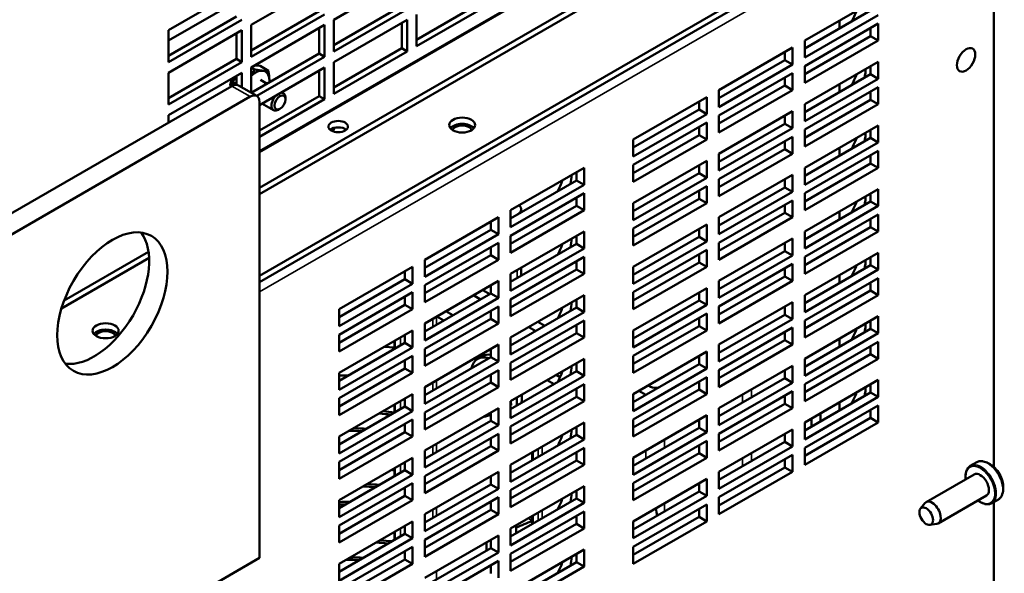
# Model space of a CAD drawing. Units: inches. Extents: x 2 to 253, y 6 to 159.
# Drawn here: x 233 to 242, y 130 to 135 of the extents above; entities that cross this region are included whole.
import ezdxf

# ---------------------------------------------------------------- set-up
doc = ezdxf.new("R2010")
doc.units = ezdxf.units.IN
doc.header["$LTSCALE"] = 15
doc.header["$MEASUREMENT"] = 0
doc.layers.add('Visible (ANSI)', color=7, linetype='Continuous', lineweight=50)
doc.layers.add('Visible Narrow (ANSI)', color=7, linetype='Continuous', lineweight=35)

msp = doc.modelspace()

# ---------------------------------------------------------------- linework, layer by layer
at = {"layer": 'Visible (ANSI)'}
for p, q in [((241.946, 136.6224), (235.0255, 132.6268)), ((235.0255, 133.4747), (240.4115, 136.5842)), ((235.0255, 132.5658), (241.946, 136.5614)), ((242.0874, 136.643), (242.0874, 130.7896)), ((235.0255, 133.4137), (240.4115, 136.5232)), ((234.9453, 135.0414), (235.6524, 135.4497)), ((235.7408, 135.0925), (236.4479, 135.5007)), ((234.1498, 134.9904), (234.8569, 135.3986)), ((234.8041, 135.2684), (234.1498, 134.8907)), ((236.5363, 134.8983), (237.1906, 135.276)), ((237.2434, 135.2455), (236.5363, 134.8373)), ((240.2701, 134.8916), (240.9773, 135.2999)), ((234.9453, 134.7962), (235.5996, 135.174)), ((235.6524, 135.1435), (234.9453, 134.7352)), ((235.7408, 134.8473), (236.3951, 135.225)), ((236.4479, 135.1945), (235.7408, 134.7863)), ((236.5363, 134.8373), (236.5363, 135.1435)), ((240.2701, 134.8137), (240.9033, 135.1793)), ((234.1498, 134.7452), (234.8041, 135.1229)), ((234.8569, 135.0925), (234.1498, 134.6842)), ((235.7408, 134.7863), (235.7408, 135.0925)), ((235.7408, 134.6842), (236.4479, 135.0925)), ((236.3951, 134.8168), (236.3951, 135.062)), ((236.4479, 135.0925), (236.4479, 134.7863)), ((240.9773, 135.1366), (240.2701, 134.7283)), ((240.2701, 134.6467), (240.9773, 135.0549)), ((240.605, 135.007), (240.605, 135.0849)), ((240.9773, 135.0549), (240.9773, 134.8916)), ((234.1498, 134.6842), (234.1498, 134.9904)), ((234.1498, 134.5821), (234.8569, 134.9904)), ((234.8041, 134.7147), (234.8041, 134.9599)), ((234.8569, 134.9904), (234.8569, 134.6842)), ((234.9453, 134.7352), (234.9453, 135.0414)), ((234.9453, 134.6332), (235.6524, 135.0414)), ((235.5996, 134.7657), (235.5996, 135.0109)), ((235.6524, 135.0414), (235.6524, 134.7352)), ((240.9033, 134.9343), (240.9033, 135.0122)), ((240.2701, 134.5688), (240.9033, 134.9343)), ((240.2701, 134.7283), (240.2701, 134.8916)), ((240.9773, 134.8916), (240.2701, 134.4834)), ((240.9773, 134.8916), (240.9033, 134.9343)), ((234.9466, 134.3887), (235.5996, 134.7657)), ((235.5996, 134.7657), (235.6524, 134.7352)), ((235.7408, 134.439), (236.3951, 134.8168)), ((236.4479, 134.7863), (235.7408, 134.378)), ((236.3951, 134.8168), (236.4479, 134.7863)), ((239.4452, 134.4154), (240.1523, 134.8236)), ((240.0784, 134.703), (240.0784, 134.7809)), ((240.1523, 134.8236), (240.1523, 134.6603)), ((234.1498, 134.3369), (234.8041, 134.7147)), ((234.8569, 134.6842), (234.1498, 134.276)), ((234.8041, 134.7147), (234.8569, 134.6842)), ((235.6524, 134.7352), (234.9994, 134.3582)), ((235.7408, 134.378), (235.7408, 134.6842)), ((239.4452, 134.3375), (240.0784, 134.703)), ((240.1523, 134.6603), (240.0784, 134.703)), ((240.2701, 134.2793), (240.9773, 134.6875)), ((240.9773, 134.6875), (240.9773, 134.5242)), ((234.1498, 134.276), (234.1498, 134.5821)), ((234.1498, 134.1739), (234.8569, 134.5821)), ((234.8569, 134.5821), (234.8569, 134.4405)), ((234.9453, 134.3895), (234.9453, 134.6332)), ((234.979, 134.6131), (234.9453, 134.6326)), ((235.0327, 134.6468), (234.9775, 134.6517)), ((235.0255, 134.2712), (235.6524, 134.6332)), ((235.1116, 134.6013), (235.0327, 134.6468)), ((235.5996, 134.3575), (235.5996, 134.6027)), ((235.6524, 134.6332), (235.6524, 134.327)), ((240.1523, 134.6603), (239.4452, 134.2521)), ((239.4452, 134.1704), (240.1523, 134.5787)), ((240.1523, 134.5787), (240.1523, 134.4154)), ((240.2701, 134.4834), (240.2701, 134.6467)), ((240.9033, 134.5669), (240.9033, 134.6448)), ((234.8041, 134.5392), (234.7676, 134.4937)), ((234.7676, 134.4937), (234.7676, 134.4578)), ((234.8041, 134.4726), (234.7676, 134.4937)), ((234.8041, 134.4659), (234.8041, 134.5516)), ((235.036, 134.5131), (235.099, 134.4767)), ((240.0784, 134.4581), (240.0784, 134.536)), ((240.2701, 134.2014), (240.9033, 134.5669)), ((240.9773, 134.5242), (240.2701, 134.116)), ((240.9773, 134.5242), (240.9033, 134.5669)), ((234.7604, 134.454), (232.1087, 132.9231)), ((234.8229, 134.4602), (234.9996, 134.3581)), ((235.2402, 134.3952), (235.2556, 134.3863)), ((239.4452, 134.0925), (240.0784, 134.4581)), ((239.4452, 134.2521), (239.4452, 134.4154)), ((240.1523, 134.4154), (239.4452, 134.0071)), ((240.1523, 134.4154), (240.0784, 134.4581)), ((240.2701, 134.0343), (240.9773, 134.4426)), ((240.605, 134.3947), (240.605, 134.4726)), ((240.9033, 134.322), (240.9033, 134.3999)), ((240.9773, 134.4426), (240.9773, 134.2793)), ((232.2855, 132.821), (234.9371, 134.3519)), ((235.0255, 134.026), (235.5996, 134.3575)), ((235.6524, 134.327), (235.0255, 133.9651)), ((235.0255, 134.3009), (235.0255, 129.9122)), ((235.0502, 134.2855), (235.1606, 134.2218)), ((235.2753, 134.3258), (235.2753, 134.3429)), ((235.5996, 134.3575), (235.6524, 134.327)), ((238.6203, 133.9391), (239.3274, 134.3474)), ((239.2535, 134.2268), (239.2535, 134.3047)), ((239.3274, 134.3474), (239.3274, 134.1841)), ((240.2701, 133.9564), (240.9033, 134.322)), ((240.9773, 134.2793), (240.9033, 134.322)), ((235.2229, 134.235), (235.2081, 134.2265)), ((238.6203, 133.8612), (239.2535, 134.2268)), ((239.3274, 134.1841), (239.2535, 134.2268)), ((239.4452, 133.803), (240.1523, 134.2112)), ((240.1523, 134.2112), (240.1523, 134.0479)), ((240.2701, 134.116), (240.2701, 134.2793)), ((240.9773, 134.2793), (240.2701, 133.871)), ((234.1498, 134.1015), (234.1498, 134.1739)), ((239.3274, 134.1841), (238.6203, 133.7758)), ((238.6203, 133.6942), (239.3274, 134.1024)), ((239.3274, 134.1024), (239.3274, 133.9391)), ((239.4452, 134.0071), (239.4452, 134.1704)), ((240.0784, 134.0906), (240.0784, 134.1685)), ((239.2535, 133.9818), (239.2535, 134.0597)), ((239.4452, 133.7251), (240.0784, 134.0906)), ((240.1523, 134.0479), (239.4452, 133.6397)), ((240.1523, 134.0479), (240.0784, 134.0906)), ((240.2701, 133.6669), (240.9773, 134.0751)), ((240.2701, 133.871), (240.2701, 134.0343)), ((240.9033, 133.9545), (240.9033, 134.0324)), ((240.9773, 134.0751), (240.9773, 133.9118)), ((238.6203, 133.6163), (239.2535, 133.9818)), ((238.6203, 133.7758), (238.6203, 133.9391)), ((239.3274, 133.9391), (238.6203, 133.5309)), ((239.3274, 133.9391), (239.2535, 133.9818)), ((239.4452, 133.558), (240.1523, 133.9663)), ((240.0784, 133.8457), (240.0784, 133.9236)), ((240.1523, 133.9663), (240.1523, 133.803)), ((240.2701, 133.589), (240.9033, 133.9545)), ((240.9773, 133.9118), (240.2701, 133.5036)), ((240.9773, 133.9118), (240.9033, 133.9545)), ((239.4452, 133.4802), (240.0784, 133.8457)), ((240.1523, 133.803), (240.0784, 133.8457)), ((240.2701, 133.4219), (240.9773, 133.8302)), ((240.605, 133.7823), (240.605, 133.8602)), ((240.9773, 133.8302), (240.9773, 133.6669)), ((238.6203, 133.3267), (239.3274, 133.735)), ((239.3274, 133.735), (239.3274, 133.5717)), ((239.4452, 133.6397), (239.4452, 133.803)), ((240.1523, 133.803), (239.4452, 133.3947)), ((240.9033, 133.7096), (240.9033, 133.7875)), ((237.4417, 133.2586), (238.1488, 133.6669)), ((238.0749, 133.5463), (238.0749, 133.6242)), ((238.1488, 133.6669), (238.1488, 133.5036)), ((238.6203, 133.5309), (238.6203, 133.6942)), ((239.2535, 133.6144), (239.2535, 133.6923)), ((240.2701, 133.344), (240.9033, 133.7096)), ((240.2701, 133.5036), (240.2701, 133.6669)), ((240.9773, 133.6669), (240.2701, 133.2586)), ((240.9773, 133.6669), (240.9033, 133.7096)), ((237.4417, 133.1807), (238.0749, 133.5463)), ((238.1488, 133.5036), (238.0749, 133.5463)), ((238.6203, 133.2488), (239.2535, 133.6144)), ((239.3274, 133.5717), (238.6203, 133.1634)), ((239.3274, 133.5717), (239.2535, 133.6144)), ((239.4452, 133.1906), (240.1523, 133.5989)), ((239.4452, 133.3947), (239.4452, 133.558)), ((240.0784, 133.4783), (240.0784, 133.5562)), ((240.1523, 133.5989), (240.1523, 133.4356)), ((238.1488, 133.5036), (237.4417, 133.0953)), ((238.6203, 133.0818), (239.3274, 133.49)), ((239.2535, 133.3694), (239.2535, 133.4473)), ((239.3274, 133.49), (239.3274, 133.3267)), ((239.4452, 133.1127), (240.0784, 133.4783)), ((240.1523, 133.4356), (239.4452, 133.0273)), ((240.1523, 133.4356), (240.0784, 133.4783)), ((240.2701, 133.0545), (240.9773, 133.4628)), ((240.9773, 133.4628), (240.9773, 133.2995)), ((237.4417, 133.0137), (238.1488, 133.4219)), ((238.0749, 133.3013), (238.0749, 133.3792)), ((238.1488, 133.4219), (238.1488, 133.2586)), ((238.6203, 133.0039), (239.2535, 133.3694)), ((239.3274, 133.3267), (239.2535, 133.3694)), ((239.4452, 132.9457), (240.1523, 133.3539)), ((240.1523, 133.3539), (240.1523, 133.1906)), ((240.2701, 133.2586), (240.2701, 133.4219)), ((240.2701, 132.9766), (240.9033, 133.3422)), ((240.9033, 133.3422), (240.9033, 133.4201)), ((240.9773, 133.2995), (240.9033, 133.3422)), ((237.4417, 132.9358), (238.0749, 133.3013)), ((237.4417, 133.0953), (237.4417, 133.2586)), ((238.1488, 133.2586), (237.4417, 132.8504)), ((237.5424, 133.2686), (237.5424, 133.2389)), ((238.1488, 133.2586), (238.0749, 133.3013)), ((238.6203, 133.1634), (238.6203, 133.3267)), ((239.3274, 133.3267), (238.6203, 132.9185)), ((240.0784, 133.2333), (240.0784, 133.3112)), ((240.9773, 133.2995), (240.2701, 132.8912)), ((240.605, 133.1699), (240.605, 133.2478)), ((236.6168, 132.7824), (237.3239, 133.1906)), ((237.3239, 133.1906), (237.3239, 133.0273)), ((239.4452, 132.8678), (240.0784, 133.2333)), ((239.4452, 133.0273), (239.4452, 133.1906)), ((240.1523, 133.1906), (239.4452, 132.7824)), ((240.1523, 133.1906), (240.0784, 133.2333)), ((240.2701, 132.8096), (240.9773, 133.2178)), ((240.9033, 133.0972), (240.9033, 133.1751)), ((240.9773, 133.2178), (240.9773, 133.0545)), ((236.6168, 132.7045), (237.25, 133.07)), ((237.25, 133.07), (237.25, 133.1479)), ((237.3239, 133.0273), (237.25, 133.07)), ((237.4417, 132.6463), (238.1488, 133.0545)), ((238.1488, 133.0545), (238.1488, 132.8912)), ((238.6203, 132.7144), (239.3274, 133.1226)), ((238.6203, 132.9185), (238.6203, 133.0818)), ((239.2535, 133.002), (239.2535, 133.0799)), ((239.3274, 133.1226), (239.3274, 132.9593)), ((240.2701, 132.7317), (240.9033, 133.0972)), ((240.2701, 132.8912), (240.2701, 133.0545)), ((240.9773, 133.0545), (240.2701, 132.6463)), ((240.9773, 133.0545), (240.9033, 133.0972)), ((237.3239, 133.0273), (236.6168, 132.6191)), ((237.4417, 132.8504), (237.4417, 133.0137)), ((238.0749, 132.9339), (238.0749, 133.0118)), ((238.6203, 132.6365), (239.2535, 133.002)), ((239.3274, 132.9593), (238.6203, 132.5511)), ((239.3274, 132.9593), (239.2535, 133.002)), ((239.4452, 132.5783), (240.1523, 132.9865)), ((240.1523, 132.9865), (240.1523, 132.8232)), ((236.6168, 132.5374), (237.3239, 132.9457)), ((237.25, 132.8251), (237.25, 132.903)), ((237.3239, 132.9457), (237.3239, 132.7824)), ((237.4417, 132.5684), (238.0749, 132.9339)), ((238.1488, 132.8912), (237.4417, 132.483)), ((238.1488, 132.8912), (238.0749, 132.9339)), ((238.6203, 132.4694), (239.3274, 132.8777)), ((239.3274, 132.8777), (239.3274, 132.7144)), ((239.4452, 132.7824), (239.4452, 132.9457)), ((239.4452, 132.5004), (240.0784, 132.8659)), ((240.0784, 132.8659), (240.0784, 132.9438)), ((240.1523, 132.8232), (240.0784, 132.8659)), ((233.1218, 132.3145), (233.9642, 132.8009)), ((233.1473, 132.3903), (233.9588, 132.8588)), ((236.6168, 132.4595), (237.25, 132.8251)), ((236.6168, 132.6191), (236.6168, 132.7824)), ((237.3239, 132.7824), (236.6168, 132.3741)), ((237.3239, 132.7824), (237.25, 132.8251)), ((237.4417, 132.4013), (238.1488, 132.8096)), ((238.1488, 132.8096), (238.1488, 132.6463)), ((239.2535, 132.7571), (239.2535, 132.835)), ((240.1523, 132.8232), (239.4452, 132.415)), ((240.2701, 132.4421), (240.9773, 132.8504)), ((240.2701, 132.6463), (240.2701, 132.8096)), ((240.9033, 132.7298), (240.9033, 132.8077)), ((240.9773, 132.8504), (240.9773, 132.6871)), ((235.7919, 132.3061), (236.499, 132.7144)), ((236.499, 132.7144), (236.499, 132.5511)), ((237.4417, 132.3234), (238.0749, 132.689)), ((237.5424, 132.7044), (237.5424, 132.6265)), ((238.0749, 132.689), (238.0749, 132.7669)), ((238.1488, 132.6463), (238.0749, 132.689)), ((238.6203, 132.3915), (239.2535, 132.7571)), ((238.6203, 132.5511), (238.6203, 132.7144)), ((239.3274, 132.7144), (238.6203, 132.3061)), ((239.3274, 132.7144), (239.2535, 132.7571)), ((239.4452, 132.3333), (240.1523, 132.7416)), ((240.0784, 132.621), (240.0784, 132.6988)), ((240.1523, 132.7416), (240.1523, 132.5783)), ((240.2701, 132.3642), (240.9033, 132.7298)), ((240.9773, 132.6871), (240.2701, 132.2788)), ((240.9773, 132.6871), (240.9033, 132.7298)), ((235.7919, 132.2282), (236.425, 132.5938)), ((236.425, 132.5938), (236.425, 132.6717)), ((236.499, 132.5511), (236.425, 132.5938)), ((237.4417, 132.483), (237.4417, 132.6463)), ((238.1488, 132.6463), (237.4417, 132.238)), ((239.4452, 132.2554), (240.0784, 132.621)), ((240.1523, 132.5783), (240.0784, 132.621)), ((240.2701, 132.1972), (240.9773, 132.6054)), ((240.605, 132.5576), (240.605, 132.6354)), ((240.9773, 132.6054), (240.9773, 132.4421)), ((236.499, 132.5511), (235.7919, 132.1428)), ((236.6168, 132.17), (237.3239, 132.5783)), ((236.6168, 132.3741), (236.6168, 132.5374)), ((237.173, 132.4911), (237.2405, 132.4522)), ((237.25, 132.4577), (237.25, 132.5355)), ((237.3239, 132.5783), (237.3239, 132.415)), ((238.6203, 132.102), (239.3274, 132.5102)), ((239.3274, 132.5102), (239.3274, 132.3469)), ((239.4452, 132.415), (239.4452, 132.5783)), ((240.1523, 132.5783), (239.4452, 132.17)), ((240.9033, 132.4848), (240.9033, 132.5627)), ((235.7919, 132.0612), (236.499, 132.4694)), ((236.425, 132.3488), (236.425, 132.4267)), ((236.499, 132.4694), (236.499, 132.3061)), ((236.6168, 132.0921), (237.25, 132.4577)), ((237.3239, 132.415), (236.6168, 132.0067)), ((237.1521, 132.4012), (237.0846, 132.4401)), ((237.3239, 132.415), (237.25, 132.4577)), ((237.4417, 132.0339), (238.1488, 132.4421)), ((237.4417, 132.238), (237.4417, 132.4013)), ((238.0749, 132.3215), (238.0749, 132.3994)), ((238.1488, 132.4421), (238.1488, 132.2788)), ((238.6203, 132.3061), (238.6203, 132.4694)), ((239.2535, 132.3896), (239.2535, 132.4675)), ((240.2701, 132.1193), (240.9033, 132.4848)), ((240.2701, 132.2788), (240.2701, 132.4421)), ((240.9773, 132.4421), (240.2701, 132.0339)), ((240.9773, 132.4421), (240.9033, 132.4848)), ((235.7919, 131.9833), (236.425, 132.3488)), ((235.7919, 132.1428), (235.7919, 132.3061)), ((236.499, 132.3061), (235.7919, 131.8979)), ((236.499, 132.3061), (236.425, 132.3488)), ((236.6168, 131.9251), (237.3239, 132.3333)), ((237.3239, 132.3333), (237.3239, 132.17)), ((237.4417, 131.956), (238.0749, 132.3215)), ((238.1488, 132.2788), (238.0749, 132.3215)), ((238.6203, 132.0241), (239.2535, 132.3896)), ((239.3274, 132.3469), (238.6203, 131.9387)), ((239.3274, 132.3469), (239.2535, 132.3896)), ((239.4452, 131.9659), (240.1523, 132.3741)), ((239.4452, 132.17), (239.4452, 132.3333)), ((240.0784, 132.2535), (240.0784, 132.3314)), ((240.1523, 132.3741), (240.1523, 132.2108)), ((236.6168, 131.8472), (237.25, 132.2127)), ((236.7311, 132.236), (236.7985, 132.197)), ((236.8869, 132.2481), (236.8195, 132.287)), ((237.25, 132.2127), (237.25, 132.2906)), ((237.3239, 132.17), (237.25, 132.2127)), ((238.1488, 132.2788), (237.4417, 131.8706)), ((238.6203, 131.857), (239.3274, 132.2653)), ((239.2535, 132.1447), (239.2535, 132.2226)), ((239.3274, 132.2653), (239.3274, 132.102)), ((239.4452, 131.888), (240.0784, 132.2535)), ((240.1523, 132.2108), (239.4452, 131.8026)), ((240.1523, 132.2108), (240.0784, 132.2535)), ((240.2701, 131.8298), (240.9773, 132.238)), ((240.9773, 132.238), (240.9773, 132.0747)), ((236.6168, 132.0067), (236.6168, 132.17)), ((237.3239, 132.17), (236.6168, 131.7618)), ((237.4417, 131.7889), (238.1488, 132.1972)), ((237.6824, 132.095), (237.615, 132.1339)), ((237.7033, 132.1849), (237.7708, 132.146)), ((238.0749, 132.0766), (238.0749, 132.1545)), ((238.1488, 132.1972), (238.1488, 132.0339)), ((238.6203, 131.7791), (239.2535, 132.1447)), ((239.3274, 132.102), (239.2535, 132.1447)), ((239.4452, 131.7209), (240.1523, 132.1292)), ((240.1523, 132.1292), (240.1523, 131.9659)), ((240.2701, 132.0339), (240.2701, 132.1972)), ((240.2701, 131.7519), (240.9033, 132.1174)), ((240.9033, 132.1174), (240.9033, 132.1953)), ((240.9773, 132.0747), (240.9033, 132.1174)), ((235.7919, 131.6937), (236.499, 132.102)), ((235.7919, 131.8979), (235.7919, 132.0612)), ((236.425, 131.9814), (236.425, 132.0593)), ((236.499, 132.102), (236.499, 131.9387)), ((237.4417, 131.711), (238.0749, 132.0766)), ((237.4417, 131.8706), (237.4417, 132.0339)), ((238.1488, 132.0339), (237.4417, 131.6256)), ((238.1488, 132.0339), (238.0749, 132.0766)), ((238.6203, 131.9387), (238.6203, 132.102)), ((239.3274, 132.102), (238.6203, 131.6937)), ((240.0784, 132.0086), (240.0784, 132.0865)), ((240.9773, 132.0747), (240.2701, 131.6665)), ((240.605, 131.9452), (240.605, 132.0231)), ((235.7919, 131.6158), (236.425, 131.9814)), ((236.499, 131.9387), (235.7919, 131.5304)), ((236.3239, 132.0009), (236.3239, 131.923)), ((236.499, 131.9387), (236.425, 131.9814)), ((236.6168, 131.5576), (237.3239, 131.9659)), ((236.6168, 131.7618), (236.6168, 131.9251)), ((237.25, 131.8453), (237.25, 131.9232)), ((237.3239, 131.9659), (237.3239, 131.8026)), ((239.4452, 131.643), (240.0784, 132.0086)), ((239.4452, 131.8026), (239.4452, 131.9659)), ((240.1523, 131.9659), (239.4452, 131.5576)), ((240.1523, 131.9659), (240.0784, 132.0086)), ((240.2701, 131.5848), (240.9773, 131.9931)), ((240.9033, 131.8725), (240.9033, 131.9504)), ((240.9773, 131.9931), (240.9773, 131.8298)), ((235.7919, 131.4488), (236.499, 131.857)), ((236.499, 131.857), (236.499, 131.6937)), ((236.6168, 131.4797), (237.25, 131.8453)), ((237.1728, 131.8552), (237.125, 131.8277)), ((237.3239, 131.8026), (237.25, 131.8453)), ((237.4417, 131.4215), (238.1488, 131.8298)), ((238.1488, 131.8298), (238.1488, 131.6665)), ((238.6203, 131.4896), (239.3274, 131.8979)), ((238.6203, 131.6937), (238.6203, 131.857)), ((239.2535, 131.7773), (239.2535, 131.8552)), ((239.3274, 131.8979), (239.3274, 131.7346)), ((240.2701, 131.5069), (240.9033, 131.8725)), ((240.2701, 131.6665), (240.2701, 131.8298)), ((240.9773, 131.8298), (240.2701, 131.4215)), ((240.9773, 131.8298), (240.9033, 131.8725)), ((235.7919, 131.3709), (236.425, 131.7364)), ((236.425, 131.7364), (236.425, 131.8143)), ((236.499, 131.6937), (236.425, 131.7364)), ((237.3239, 131.8026), (236.6168, 131.3943)), ((237.4417, 131.6256), (237.4417, 131.7889)), ((238.0749, 131.7092), (238.0749, 131.7871)), ((238.6203, 131.4117), (239.2535, 131.7773)), ((239.3274, 131.7346), (238.6203, 131.3263)), ((239.3274, 131.7346), (239.2535, 131.7773)), ((239.4452, 131.3535), (240.1523, 131.7618)), ((240.1523, 131.7618), (240.1523, 131.5985)), ((235.7919, 131.5304), (235.7919, 131.6937)), ((236.499, 131.6937), (235.7919, 131.2855)), ((236.6168, 131.3127), (237.3239, 131.7209)), ((237.25, 131.6003), (237.25, 131.6782)), ((237.3239, 131.7209), (237.3239, 131.5576)), ((237.4417, 131.3436), (238.0749, 131.7092)), ((238.1488, 131.6665), (237.4417, 131.2582)), ((237.918, 131.6528), (237.8801, 131.6746)), ((238.1488, 131.6665), (238.0749, 131.7092)), ((238.6203, 131.2447), (239.3274, 131.6529)), ((239.3274, 131.6529), (239.3274, 131.4896)), ((239.4452, 131.5576), (239.4452, 131.7209)), ((239.4452, 131.2756), (240.0784, 131.6412)), ((240.0784, 131.6412), (240.0784, 131.7191)), ((240.1523, 131.5985), (240.0784, 131.6412)), ((236.6168, 131.2348), (237.25, 131.6003)), ((236.6168, 131.3943), (236.6168, 131.5576)), ((237.3239, 131.5576), (236.6168, 131.1494)), ((237.3239, 131.5576), (237.25, 131.6003)), ((237.4417, 131.1766), (238.1488, 131.5848)), ((237.7917, 131.6236), (237.8592, 131.5847)), ((238.0749, 131.4642), (238.0749, 131.5421)), ((238.1488, 131.5848), (238.1488, 131.4215)), ((238.764, 131.5726), (238.7874, 131.5591)), ((239.2535, 131.5323), (239.2535, 131.6102)), ((240.1523, 131.5985), (239.4452, 131.1902)), ((240.2701, 131.2174), (240.9773, 131.6256)), ((240.2701, 131.4215), (240.2701, 131.5848)), ((240.9033, 131.505), (240.9033, 131.5829)), ((240.9773, 131.6256), (240.9773, 131.4623)), ((235.7919, 131.0814), (236.499, 131.4896)), ((235.7919, 131.2855), (235.7919, 131.4488)), ((236.425, 131.369), (236.425, 131.4469)), ((236.499, 131.4896), (236.499, 131.3263)), ((237.4417, 131.0987), (238.0749, 131.4642)), ((238.1488, 131.4215), (238.0749, 131.4642)), ((238.6203, 131.1668), (239.2535, 131.5323)), ((238.6203, 131.3263), (238.6203, 131.4896)), ((239.3274, 131.4896), (238.6203, 131.0814)), ((238.7431, 131.4826), (238.6756, 131.5215)), ((239.3274, 131.4896), (239.2535, 131.5323)), ((239.4452, 131.1086), (240.1523, 131.5168)), ((240.0784, 131.3962), (240.0784, 131.4741)), ((240.1523, 131.5168), (240.1523, 131.3535)), ((240.2701, 131.1395), (240.9033, 131.505)), ((240.9773, 131.4623), (240.2701, 131.0541)), ((240.9773, 131.4623), (240.9033, 131.505)), ((235.7919, 131.0035), (236.425, 131.369)), ((236.3239, 131.3885), (236.3239, 131.3106)), ((236.499, 131.3263), (236.425, 131.369)), ((236.6168, 130.9453), (237.3239, 131.3535)), ((237.3239, 131.3535), (237.3239, 131.1902)), ((237.4417, 131.2582), (237.4417, 131.4215)), ((238.1488, 131.4215), (237.4417, 131.0133)), ((237.4417, 131.3805), (237.4469, 131.3835)), ((237.4469, 131.3835), (237.4426, 131.422)), ((239.4452, 131.0307), (240.0784, 131.3962)), ((239.4452, 131.1902), (239.4452, 131.3535)), ((240.1523, 131.3535), (239.4452, 130.9453)), ((240.1523, 131.3535), (240.0784, 131.3962)), ((240.2701, 130.9724), (240.9773, 131.3807)), ((240.605, 131.3328), (240.605, 131.4107)), ((240.9773, 131.3807), (240.9773, 131.2174)), ((236.499, 131.3263), (235.7919, 130.9181)), ((236.6168, 131.1494), (236.6168, 131.3127)), ((237.1901, 131.2722), (237.25, 131.2913)), ((237.25, 131.2329), (237.25, 131.3108)), ((238.6203, 130.8772), (239.3274, 131.2855)), ((239.3274, 131.2855), (239.3274, 131.1222)), ((240.2701, 130.8946), (240.9033, 131.2601)), ((240.3342, 131.2544), (240.3342, 131.1765)), ((240.4226, 131.3054), (240.4226, 131.2275)), ((240.9033, 131.2601), (240.9033, 131.338)), ((240.9773, 131.2174), (240.9033, 131.2601)), ((235.7919, 130.8364), (236.499, 131.2447)), ((236.425, 131.1241), (236.425, 131.202)), ((236.499, 131.2447), (236.499, 131.0814)), ((236.6168, 130.8674), (237.25, 131.2329)), ((237.3239, 131.1902), (236.6168, 130.782)), ((237.3239, 131.1902), (237.25, 131.2329)), ((237.4417, 130.8091), (238.1488, 131.2174)), ((237.4417, 131.0133), (237.4417, 131.1766)), ((238.0749, 131.0968), (238.0749, 131.1747)), ((238.1488, 131.2174), (238.1488, 131.0541)), ((238.6203, 131.0814), (238.6203, 131.2447)), ((238.6203, 130.7993), (239.2535, 131.1649)), ((239.2535, 131.1649), (239.2535, 131.2428)), ((239.3274, 131.1222), (239.2535, 131.1649)), ((240.2701, 131.0541), (240.2701, 131.2174)), ((240.9773, 131.2174), (240.2701, 130.8091)), ((235.7919, 130.7585), (236.425, 131.1241)), ((235.7919, 130.9181), (235.7919, 131.0814)), ((236.499, 131.0814), (235.7919, 130.6731)), ((236.499, 131.0814), (236.425, 131.1241)), ((236.6168, 130.7003), (237.3239, 131.1086)), ((237.25, 130.988), (237.25, 131.0659)), ((237.3239, 131.1086), (237.3239, 130.9453)), ((237.4417, 130.7313), (238.0749, 131.0968)), ((238.1488, 131.0541), (238.0749, 131.0968)), ((239.3274, 131.1222), (238.6203, 130.7139)), ((239.4452, 130.7411), (240.1523, 131.1494)), ((239.4452, 130.9453), (239.4452, 131.1086)), ((240.0784, 131.0288), (240.0784, 131.1067)), ((240.1523, 131.1494), (240.1523, 130.9861)), ((236.6168, 130.6224), (237.25, 130.988)), ((237.3239, 130.9453), (237.25, 130.988)), ((238.1488, 131.0541), (237.4417, 130.6458)), ((237.4417, 130.5642), (238.1488, 130.9724)), ((238.1488, 130.9724), (238.1488, 130.8091)), ((238.6203, 130.6323), (239.3274, 131.0405)), ((239.2535, 130.9199), (239.2535, 130.9978)), ((239.3274, 131.0405), (239.3274, 130.8772)), ((239.4452, 130.6632), (240.0784, 131.0288)), ((240.1523, 130.9861), (239.4452, 130.5778)), ((240.1523, 130.9861), (240.0784, 131.0288)), ((240.2701, 130.8091), (240.2701, 130.9724)), ((235.7919, 130.469), (236.499, 130.8772)), ((236.499, 130.8772), (236.499, 130.7139)), ((236.6168, 130.782), (236.6168, 130.9453)), ((237.3239, 130.9453), (236.6168, 130.537)), ((237.6498, 130.9293), (237.6498, 130.8514)), ((238.0749, 130.8519), (238.0749, 130.9297)), ((238.6203, 130.5544), (239.2535, 130.9199)), ((238.6203, 130.7139), (238.6203, 130.8772)), ((239.3274, 130.8772), (238.6203, 130.469)), ((239.3274, 130.8772), (239.2535, 130.9199)), ((239.4452, 130.4962), (240.1523, 130.9044)), ((240.1523, 130.9044), (240.1523, 130.7411)), ((235.7919, 130.6731), (235.7919, 130.8364)), ((236.425, 130.7566), (236.425, 130.8345)), ((237.4417, 130.4863), (238.0749, 130.8519)), ((237.4417, 130.6458), (237.4417, 130.8091)), ((238.1488, 130.8091), (237.4417, 130.4009)), ((238.1488, 130.8091), (238.0749, 130.8519)), ((239.4452, 130.4183), (240.0784, 130.7838)), ((240.0784, 130.7838), (240.0784, 130.8617)), ((240.1523, 130.7411), (240.0784, 130.7838)), ((241.9249, 130.8347), (241.8623, 130.7986)), ((235.7919, 130.3911), (236.425, 130.7566)), ((236.499, 130.7139), (235.7919, 130.3057)), ((236.3239, 130.7762), (236.3239, 130.6983)), ((236.499, 130.7139), (236.425, 130.7566)), ((236.6168, 130.3329), (237.3239, 130.7411)), ((236.6168, 130.537), (236.6168, 130.7003)), ((237.25, 130.6205), (237.25, 130.6984)), ((237.3239, 130.7411), (237.3239, 130.5778)), ((239.4452, 130.5778), (239.4452, 130.7411)), ((240.1523, 130.7411), (239.4452, 130.3329)), ((241.9002, 130.7166), (241.4371, 130.4491)), ((235.7919, 130.224), (236.499, 130.6323)), ((236.499, 130.6323), (236.499, 130.469)), ((236.6168, 130.255), (237.25, 130.6205)), ((237.3239, 130.5778), (237.25, 130.6205)), ((237.4417, 130.1968), (238.1488, 130.605)), ((238.1488, 130.605), (238.1488, 130.4417)), ((238.6203, 130.2649), (239.3274, 130.6731)), ((238.6203, 130.469), (238.6203, 130.6323)), ((239.2535, 130.5525), (239.2535, 130.6304)), ((239.3274, 130.6731), (239.3274, 130.5098)), ((235.7919, 130.1462), (236.425, 130.5117)), ((236.425, 130.5117), (236.425, 130.5896)), ((236.499, 130.469), (236.425, 130.5117)), ((237.3239, 130.5778), (236.6168, 130.1696)), ((237.4417, 130.4009), (237.4417, 130.5642)), ((238.0749, 130.4844), (238.0749, 130.5623)), ((238.6203, 130.187), (239.2535, 130.5525)), ((239.3274, 130.5098), (238.6203, 130.1016)), ((239.3274, 130.5098), (239.2535, 130.5525)), ((242.0177, 130.513), (241.5546, 130.2456)), ((235.7919, 130.3057), (235.7919, 130.469)), ((236.499, 130.469), (235.7919, 130.0607)), ((236.6168, 130.0879), (237.3239, 130.4962)), ((237.25, 130.3756), (237.25, 130.4535)), ((237.3239, 130.4962), (237.3239, 130.3329)), ((237.4417, 130.1189), (238.0749, 130.4844)), ((238.1488, 130.4417), (237.4417, 130.0335)), ((238.1488, 130.4417), (238.0749, 130.4844)), ((238.6203, 130.0199), (239.3274, 130.4282)), ((239.3274, 130.4282), (239.3274, 130.2649)), ((239.4452, 130.3329), (239.4452, 130.4962)), ((241.3839, 130.387), (241.4256, 130.4391)), ((242.1324, 130.4753), (242.0698, 130.4392)), ((242.0874, 130.4493), (242.0874, 98.9862)), ((236.6168, 130.01), (237.25, 130.3756)), ((236.6168, 130.1696), (236.6168, 130.3329)), ((237.3239, 130.3329), (236.6168, 129.9246)), ((237.3239, 130.3329), (237.25, 130.3756)), ((237.4417, 129.9518), (238.1488, 130.3601)), ((237.6498, 130.3169), (237.6498, 130.239)), ((238.0749, 130.2395), (238.0749, 130.3174)), ((238.1488, 130.3601), (238.1488, 130.1968)), ((238.6203, 129.942), (239.2535, 130.3076)), ((239.2535, 130.3076), (239.2535, 130.3855)), ((239.3274, 130.2649), (239.2535, 130.3076)), ((235.7919, 129.8566), (236.499, 130.2649)), ((235.7919, 130.0607), (235.7919, 130.224)), ((236.425, 130.1443), (236.425, 130.2222)), ((236.499, 130.2649), (236.499, 130.1016)), ((237.4417, 129.8739), (238.0749, 130.2395)), ((237.4798, 130.2187), (237.495, 130.2061)), ((237.649, 130.2684), (237.6147, 130.2967)), ((237.649, 130.2386), (237.649, 130.2684)), ((238.1488, 130.1968), (238.0749, 130.2395)), ((238.6203, 130.1016), (238.6203, 130.2649)), ((239.3274, 130.2649), (238.6203, 129.8566)), ((241.4742, 130.2307), (241.5401, 130.2407)), ((235.7919, 129.7787), (236.425, 130.1443)), ((236.3239, 130.1638), (236.3239, 130.0859)), ((236.499, 130.1016), (236.425, 130.1443)), ((236.6168, 129.7205), (237.3239, 130.1288)), ((237.3239, 130.1288), (237.3239, 129.9655)), ((237.4417, 130.0335), (237.4417, 130.1968)), ((238.1488, 130.1968), (237.4417, 129.7885)), ((237.495, 130.2061), (237.495, 130.1497)), ((236.499, 130.1016), (235.7919, 129.6933)), ((236.6168, 129.9246), (236.6168, 130.0879)), ((237.2081, 129.984), (237.2081, 130.0619)), ((237.25, 130.0082), (237.25, 130.0861)), ((235.7919, 129.6117), (236.499, 130.0199)), ((236.425, 129.8993), (236.425, 129.9772)), ((236.499, 130.0199), (236.499, 129.8566)), ((236.6168, 129.6426), (237.25, 130.0082)), ((237.3239, 129.9655), (236.6168, 129.5572)), ((237.3239, 129.9655), (237.25, 130.0082)), ((237.4417, 129.5844), (238.1488, 129.9927)), ((237.4417, 129.7885), (237.4417, 129.9518)), ((238.0749, 129.8721), (238.0749, 129.9499)), ((238.1488, 129.9927), (238.1488, 129.8294)), ((238.6203, 129.8566), (238.6203, 130.0199)), ((235.0255, 129.9122), (232.1971, 128.2792)), ((235.7919, 129.5338), (236.425, 129.8993)), ((235.7919, 129.6933), (235.7919, 129.8566)), ((236.499, 129.8566), (235.7919, 129.4484)), ((236.499, 129.8566), (236.425, 129.8993)), ((236.6168, 129.4756), (237.3239, 129.8838)), ((237.25, 129.7632), (237.25, 129.8411)), ((237.3239, 129.8838), (237.3239, 129.7205)), ((237.4417, 129.5065), (238.0749, 129.8721)), ((238.1488, 129.8294), (238.0749, 129.8721)), ((238.1488, 129.8294), (237.4417, 129.4211))]:
    msp.add_line(p, q, dxfattribs=at)
for centre, major_axis, ratio, start_param, end_param in [((240.605, 135.1637), (0.125, 0.2165), 0.57735, 4.622699, 5.101496), ((234.9885, 134.4308), (0.0937, 0.1624), 0.57735, 0.261799, 1.11752), ((234.8886, 134.4885), (0.1016, 0.1759), 0.57735, 6.17654, 6.238299), ((234.9885, 134.4308), (0.0937, 0.1624), 0.57735, 5.497787, 6.544985), ((240.6789, 134.5087), (-0.125, -0.2165), 0.57735, 1.999477, 2.3886), ((234.8781, 134.4946), (-0.0996, -0.1725), 0.57735, 4.917304, 5.188153), ((234.8886, 134.4885), (-0.1016, -0.1759), 0.57735, 4.919903, 5.185553), ((234.9885, 134.4308), (0.0937, 0.1624), 0.57735, 5.380641, 5.497787), ((240.605, 134.5514), (0.125, 0.2165), 0.57735, 4.622699, 5.101496), ((234.7604, 134.3519), (0.0625, 0.1083), 0.57735, 0, 0.785398), ((234.9371, 134.2499), (0.0625, 0.1083), 0.57735, 5.497787, 7.068583), ((235.2081, 134.3041), (0.0475, 0.0823), 0.57735, 5.497976, 6.708849), ((235.2081, 134.3041), (-0.0475, -0.0823), 0.57735, 4.286725, 7.068395), ((235.7832, 134.0022), (-0.094, 0), 0.57735, 3.738303, 5.686475), ((235.6802, 134.0007), (-0.0735, 0), 0.57735, 3.943454, 4.2432), ((235.6802, 134.0617), (0.0735, 0), 0.57735, 5.232088, 6.087706), ((236.9757, 134.0176), (-0.125, 0), 0.57735, 3.577868, 5.84691), ((236.975, 134.018), (-0.097, 0), 0.57735, 3.372664, 6.038637), ((240.6789, 133.8963), (-0.125, -0.2165), 0.57735, 1.999477, 2.3886), ((240.605, 133.939), (0.125, 0.2165), 0.57735, 4.622699, 5.101496), ((237.7765, 133.5307), (0.125, 0.2165), 0.57735, 4.622699, 5.101496), ((237.8505, 133.488), (-0.125, -0.2165), 0.57735, 1.999477, 2.3886), ((240.605, 133.3266), (0.125, 0.2165), 0.57735, 4.622699, 5.101496), ((240.6789, 133.2839), (-0.125, -0.2165), 0.57735, 1.999477, 2.3886), ((237.4174, 133.2686), (0.125, 0), 0.57735, 5.554363, 6.831159), ((233.4345, 132.4638), (-0.375, -0.6495), 0.57735, 0.237941, 2.903652), ((237.8505, 132.8757), (-0.125, -0.2165), 0.57735, 1.999477, 2.3886), ((237.7765, 132.9184), (0.125, 0.2165), 0.57735, 4.622699, 5.101496), ((240.6789, 132.6715), (-0.125, -0.2165), 0.57735, 1.999477, 2.3886), ((236.7103, 132.7583), (-0.125, 0), 0.57735, 0.726, 0.783798), ((240.605, 132.7142), (0.125, 0.2165), 0.57735, 4.622699, 5.101496), ((237.7765, 132.306), (0.125, 0.2165), 0.57735, 4.622699, 5.101496), ((237.8505, 132.2633), (-0.125, -0.2165), 0.57735, 1.999477, 2.3886), ((233.5463, 132.0376), (-0.125, 0), 0.57735, 3.577868, 5.84691), ((240.605, 132.1019), (0.125, 0.2165), 0.57735, 4.622699, 5.101496), ((240.6789, 132.0592), (-0.125, -0.2165), 0.57735, 1.999477, 2.3886), ((233.5456, 132.038), (-0.097, 0), 0.57735, 3.372664, 6.038637), ((235.8522, 130.2265), (3, 0), 0.57735, 1.412883, 1.445505), ((237.2813, 131.557), (-0.1563, 0.2706), 0.57735, 5.726442, 6.839928), ((237.329, 131.5846), (-0.1563, 0.2706), 0.57735, 5.863655, 6.283185), ((237.8505, 131.6509), (-0.125, -0.2165), 0.57735, 1.999477, 2.3886), ((235.8522, 130.2265), (2.5, 0), 0.57735, 1.557554, 1.594903), ((237.7765, 131.6936), (0.125, 0.2165), 0.57735, 4.622699, 5.101496), ((238.8316, 131.5846), (0.0625, 0), 0.57735, 3.926991, 5.417766), ((240.6789, 131.4468), (-0.125, -0.2165), 0.57735, 1.999477, 2.3886), ((237.2813, 131.557), (0.1563, -0.2706), 0.57735, 0.558453, 0.886394), ((237.329, 131.5846), (0.1563, -0.2706), 0.57735, 0.558453, 0.886394), ((240.605, 131.4895), (0.125, 0.2165), 0.57735, 4.622699, 5.101496), ((235.8522, 129.8713), (-2.5, 0), 0.57735, 4.535544, 4.582851), ((235.8522, 129.8958), (2.5, 0), 0.57735, 1.380948, 1.426204), ((237.1905, 131.3039), (0.0082, 0.032), 0.62157, 3.14946, 3.512258), ((235.8522, 129.7182), (2.5, 0), 0.57735, 1.488624, 1.539784), ((235.8522, 129.6937), (-2.5, 0), 0.57735, 4.646056, 4.697975), ((237.7765, 131.0812), (0.125, 0.2165), 0.57735, 4.622699, 5.101496), ((237.8505, 131.0385), (-0.125, -0.2165), 0.57735, 1.999477, 2.3886), ((235.8522, 129.3386), (-2.5, 0), 0.57735, 4.522541, 4.534521), ((241.959, 130.6148), (-0.0588, 0.1018), 0.57735, 3.141593, 6.283185), ((235.8522, 129.161), (-2.5, 0), 0.57735, 4.595327, 4.64494), ((235.8522, 129.1855), (2.5, 0), 0.57735, 1.438536, 1.487523), ((237.8505, 130.4262), (-0.125, -0.2165), 0.57735, 1.999477, 2.3886), ((235.8522, 129.0079), (2.5, 0), 0.57735, 1.553375, 1.594903), ((235.8522, 128.9834), (-2.5, 0), 0.57735, 4.711787, 4.736496), ((237.7765, 130.4689), (0.125, 0.2165), 0.57735, 4.622699, 5.101496), ((241.4958, 130.3474), (0.0587, -0.1018), 0.57735, 6.060375, 9.647588), ((235.8522, 130.2265), (3, 0), 0.57735, 0.053075, 0.095059), ((235.8522, 131.6554), (3, 0), 0.57735, 5.291916, 5.354593), ((235.8522, 128.6282), (-2.5, 0), 0.57735, 4.546556, 4.594258), ((235.8522, 128.6527), (2.5, 0), 0.57735, 1.3903, 1.437479), ((235.8522, 128.4506), (-2.5, 0), 0.57735, 4.658081, 4.710601), ((235.8522, 128.4751), (2.5, 0), 0.57735, 1.500483, 1.552208), ((237.7765, 129.8565), (0.125, 0.2165), 0.57735, 4.622699, 5.101496), ((237.8505, 129.8138), (-0.125, -0.2165), 0.57735, 1.999477, 2.3886)]:
    msp.add_ellipse(centre, major_axis=major_axis, ratio=ratio, start_param=start_param, end_param=end_param, dxfattribs=at)
for centre, major_axis in [((241.8222, 134.7059), (0.0625, 0.1083)), ((235.2229, 134.2955), (-0.0371, -0.0642)), ((235.7832, 134.0632), (-0.094, 0)), ((236.9757, 134.0786), (0.125, 0)), ((233.6113, 132.3617), (0.375, 0.6495)), ((233.5463, 132.0986), (0.125, 0)), ((241.4393, 130.3147), (-0.0462, 0.0801))]:
    msp.add_ellipse(centre, major_axis=major_axis, ratio=0.57735, dxfattribs=at)
for points, weights in [([(234.979, 134.6131), (234.9628, 134.5821), (234.9453, 134.5564)], [1.8006963744, 1.88525138092, 1.9184757881]), ([(235.0548, 134.6017), (235.0241, 134.6044), (234.979, 134.6131)], [1.93998072369, 1.93998072369, 1.8006963744]), ([(235.1116, 134.6013), (235.0856, 134.5989), (235.0548, 134.6017)], [1.8006963744, 1.93998072369, 1.93998072369]), ([(235.1211, 134.5074), (235.1211, 134.5484), (235.1116, 134.6013)], [1.93998072369, 1.93998072369, 1.8006963744]), ([(235.1207, 134.4892), (235.1211, 134.4982), (235.1211, 134.5074)], [1.93301935978, 1.93998072369, 1.93998072369])]:
    msp.add_rational_spline(points, weights, degree=2, dxfattribs=at)
for points, knots in [([(235.0025, 134.6495), (235.0025, 134.6504), (235.0025, 134.6513), (235.0024, 134.6533), (235.0021, 134.6544), (235.0014, 134.6561), (235.0009, 134.6567), (235.0004, 134.6572)], [-0.02639586, -0.02639586, -0.02639586, -0.02639586, -0.01917486, -0.01917486, -0.00936938, -0.00936938, 0, 0, 0, 0]), ([(234.7603, 134.5158), (234.7612, 134.5179), (234.7627, 134.5198), (234.7645, 134.5212), (234.7664, 134.5225), (234.7684, 134.5232), (234.7703, 134.5231)], [0, 0, 0, 0, 0.0001760396, 0.0001760396, 0.0001760396, 0.0003520791, 0.0003520791, 0.0003520791, 0.0003520791]), ([(234.7792, 134.5168), (234.7782, 134.517), (234.7772, 134.517), (234.7751, 134.5165), (234.774, 134.516), (234.7719, 134.5147), (234.771, 134.5138), (234.7694, 134.5118), (234.7688, 134.5108), (234.7683, 134.5097)], [-0.03833593, -0.03833593, -0.03833593, -0.03833593, -0.02897474, -0.02897474, -0.01917486, -0.01917486, -0.00936938, -0.00936938, 0, 0, 0, 0]), ([(234.7703, 134.5231), (234.7712, 134.523), (234.7722, 134.523), (234.7759, 134.5234), (234.7787, 134.5242), (234.7838, 134.5266), (234.7863, 134.5284), (234.7908, 134.5327), (234.7927, 134.5352), (234.7956, 134.5404), (234.7968, 134.5434), (234.7975, 134.5469), (234.7976, 134.5474), (234.7977, 134.5479)], [-0.389794, -0.389794, -0.389794, -0.389794, -0.3815453, -0.3815453, -0.3579436, -0.3579436, -0.335287, -0.335287, -0.3126303, -0.3126303, -0.2899737, -0.2899737, -0.286143, -0.286143, -0.286143, -0.286143]), ([(234.7861, 134.5168), (234.7856, 134.5167), (234.785, 134.5166), (234.7826, 134.5164), (234.7808, 134.5165), (234.7792, 134.5168)], [0.37672334, 0.37672334, 0.37672334, 0.37672334, 0.38154526, 0.38154526, 0.39719431, 0.39719431, 0.39719431, 0.39719431]), ([(234.7461, 134.4592), (234.7454, 134.4597), (234.7449, 134.4603), (234.7445, 134.461), (234.7436, 134.4626), (234.7434, 134.4646), (234.7439, 134.4667)], [0.0000934736, 0.0000934736, 0.0000934736, 0.0000934736, 0.0001760353, 0.0001760353, 0.0001760353, 0.0003520706, 0.0003520706, 0.0003520706, 0.0003520706]), ([(234.7519, 134.4606), (234.7516, 134.4595), (234.7516, 134.4584), (234.7518, 134.4563), (234.7521, 134.4553), (234.7532, 134.4537), (234.7539, 134.453), (234.7554, 134.4522), (234.756, 134.452), (234.7568, 134.4519)], [-0.03833565, -0.03833565, -0.03833565, -0.03833565, -0.0289799, -0.0289799, -0.019175, -0.019175, -0.00937468, -0.00937468, -0.00229314, -0.00229314, -0.00229314, -0.00229314]), ([(241.8623, 130.7986), (241.8512, 130.7922), (241.8418, 130.7829), (241.827, 130.7596), (241.8217, 130.7453), (241.8159, 130.7127), (241.8156, 130.6942), (241.8181, 130.673), (241.8183, 130.6712), (241.8186, 130.6694)], [1.6376291, 1.6376291, 1.6376291, 1.6376291, 1.9301744, 1.9301744, 2.2388476, 2.2388476, 2.5647177, 2.5647177, 2.5947666, 2.5947666, 2.5947666, 2.5947666]), ([(241.9876, 130.8422), (241.983, 130.8433), (241.9784, 130.844), (241.9694, 130.8448), (241.9649, 130.845), (241.9563, 130.8446), (241.952, 130.8441), (241.9438, 130.8425), (241.9398, 130.8413), (241.9321, 130.8385), (241.9284, 130.8367), (241.9249, 130.8347)], [1.1509033, 1.1509033, 1.1509033, 1.1509033, 1.2482485, 1.2482485, 1.3455937, 1.3455937, 1.4429388, 1.4429388, 1.540284, 1.540284, 1.6376291, 1.6376291, 1.6376291, 1.6376291]), ([(242.1703, 130.5258), (242.1768, 130.5465), (242.1793, 130.566), (242.1803, 130.6086), (242.177, 130.6307), (242.1651, 130.676), (242.1556, 130.6985), (242.1316, 130.7407), (242.117, 130.7603), (242.0816, 130.7962), (242.0608, 130.8126), (242.0205, 130.8325), (242.0051, 130.8384), (241.9876, 130.8422)], [5.265948, 5.265948, 5.265948, 5.265948, 5.53916, 5.53916, 5.907169, 5.907169, 6.340797, 6.340797, 6.774425, 6.774425, 7.208054, 7.208054, 7.434089, 7.434089, 7.434089, 7.434089]), ([(242.1324, 130.4753), (242.1359, 130.4773), (242.1393, 130.4797), (242.1456, 130.4849), (242.1486, 130.4878), (242.1541, 130.4941), (242.1566, 130.4976), (242.1613, 130.5049), (242.1634, 130.5088), (242.1672, 130.517), (242.1688, 130.5213), (242.1703, 130.5258)], [4.7792218, 4.7792218, 4.7792218, 4.7792218, 4.8765669, 4.8765669, 4.9739121, 4.9739121, 5.0712573, 5.0712573, 5.1686024, 5.1686024, 5.2659476, 5.2659476, 5.2659476, 5.2659476]), ([(241.9361, 130.4659), (241.9385, 130.464), (241.9409, 130.4622), (241.9592, 130.4491), (241.9755, 130.4404), (242.0075, 130.4297), (242.0232, 130.4276), (242.0494, 130.4302), (242.0602, 130.4336), (242.0698, 130.4392)], [3.8220843, 3.8220843, 3.8220843, 3.8220843, 3.8724675, 3.8724675, 4.2005972, 4.2005972, 4.5258612, 4.5258612, 4.7792218, 4.7792218, 4.7792218, 4.7792218])]:
    msp.add_open_spline(points, degree=3, knots=knots, dxfattribs=at)
msp.add_open_spline([(234.7539, 134.4531), (234.7513, 134.4552), (234.7487, 134.4572), (234.7461, 134.4592)], degree=3, dxfattribs=at)
at = {"layer": 'Visible Narrow (ANSI)'}
for p, q in [((235.0255, 133.8301), (240.1107, 136.766)), ((240.1178, 136.7538), (235.0255, 133.8138)), ((241.4793, 136.1984), (235.0255, 132.4723)), ((234.7604, 134.454), (234.9371, 134.3519)), ((237.5058, 132.6833), (237.5058, 132.6054)), ((236.6926, 132.2138), (236.6926, 132.1359)), ((236.728, 132.2342), (236.728, 132.1563)), ((236.3815, 132.0341), (236.3815, 131.9562)), ((236.4204, 132.0566), (236.4204, 131.9787)), ((236.332, 132.0056), (236.332, 131.9277)), ((236.6926, 131.6014), (236.6926, 131.5235)), ((236.728, 131.6218), (236.728, 131.5439)), ((236.4204, 131.4442), (236.4204, 131.3663)), ((239.6713, 131.484), (239.6713, 131.4061)), ((239.7597, 131.4572), (239.7597, 131.5351)), ((236.332, 131.3932), (236.332, 131.3153)), ((236.3815, 131.4218), (236.3815, 131.3439)), ((236.6926, 130.989), (236.6926, 130.9111)), ((236.728, 131.0094), (236.728, 130.9315)), ((237.7462, 130.9849), (237.7462, 130.907)), ((238.92, 130.9724), (238.92, 131.0503)), ((237.6578, 130.9339), (237.6578, 130.856)), ((237.7073, 130.9625), (237.7073, 130.8846)), ((238.7432, 130.9482), (238.7432, 130.8703)), ((239.7597, 130.8448), (239.7597, 130.9227)), ((236.332, 130.7808), (236.332, 130.7029)), ((236.3815, 130.8094), (236.3815, 130.7315)), ((236.4204, 130.8318), (236.4204, 130.754)), ((239.6713, 130.8717), (239.6713, 130.7938)), ((238.92, 130.36), (238.92, 130.4379)), ((236.6926, 130.3767), (236.6926, 130.2988)), ((236.728, 130.3971), (236.728, 130.3192)), ((237.6578, 130.3215), (237.6578, 130.2436)), ((237.7073, 130.3501), (237.7073, 130.2722)), ((237.7462, 130.3726), (237.7462, 130.2947)), ((236.4204, 130.2195), (236.4204, 130.1416)), ((236.332, 130.1684), (236.332, 130.0906)), ((236.3815, 130.197), (236.3815, 130.1191)), ((236.728, 129.7847), (236.728, 129.7068))]:
    msp.add_line(p, q, dxfattribs=at)
for centre, major_axis, ratio, start_param, end_param in [((234.9672, 134.9585), (-0.1337, -0.4808), 0.623036, 6.020564, 6.051507), ((235.058, 135.1499), (-0.1749, -0.6804), 0.675515, 6.022073, 6.044109), ((234.6497, 134.0065), (0.0185, -0.4987), 0.551223, 2.69457, 2.725513), ((241.959, 130.6148), (0.0987, -0.171), 0.57735, 5.349576, 10.358387), ((241.9661, 130.6189), (0.1037, -0.1797), 0.57735, 0, 3.141593), ((242.0286, 130.655), (0.1037, -0.1797), 0.57735, 0, 3.141593), ((242.0306, 130.6561), (-0.1033, 0.179), 0.57735, 3.628318, 5.79646)]:
    msp.add_ellipse(centre, major_axis=major_axis, ratio=ratio, start_param=start_param, end_param=end_param, dxfattribs=at)

doc.saveas('drawing.dxf')
